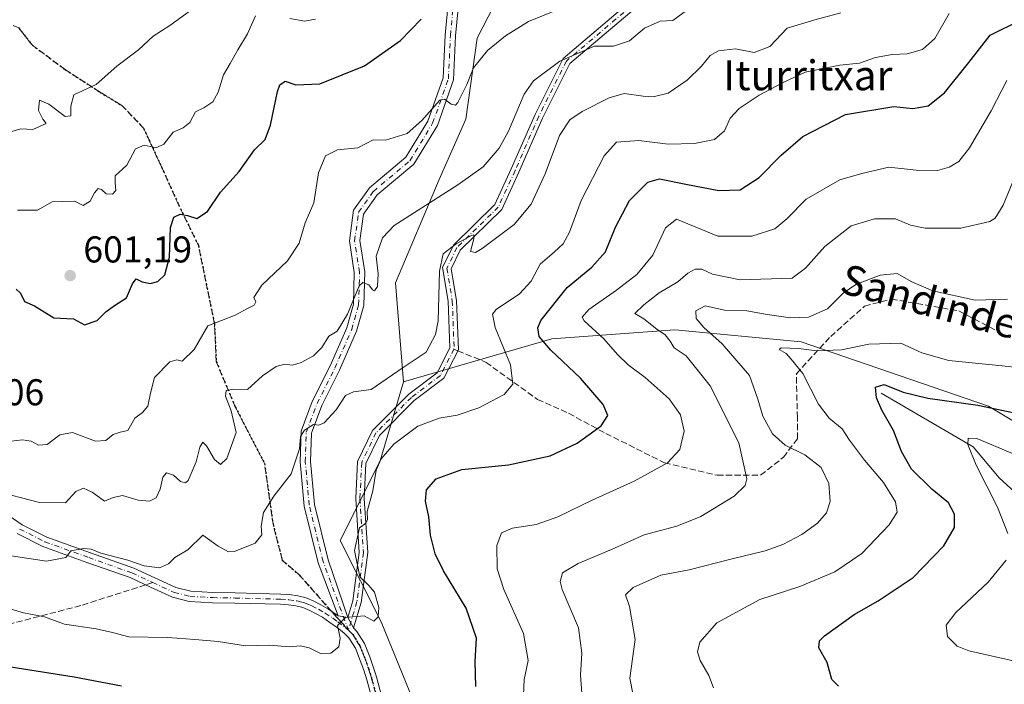
# Model space of a CAD drawing. Units: metres. Extents: x 576465 to 579903, y 4754305 to 4756658.
# Drawn here: x 577403 to 577667, y 4754436 to 4754615 of the extents above; entities that cross this region are included whole.
import ezdxf
from ezdxf.enums import TextEntityAlignment as Align

# ---------------------------------------------------------------- set-up
doc = ezdxf.new("R2010")
doc.units = ezdxf.units.M
doc.header["$MEASUREMENT"] = 0
for name, pattern in [('DGN Style 3', [2.307223458686699, 1.648016756204785, -0.6592067024819142]), ('DGN Style 4', [2.6384748266838614, 1.318413404963828, -0.6592067024819142, 0.001648016756204785, -0.6592067024819142]), ('DGN Style 5', [1.1536117293433497, 0.4944050268614355, -0.6592067024819142])]:
    doc.linetypes.add(name, pattern=pattern)
for name, color, linetype, lineweight in [('Arbolado forestal CxS', 92, 'Continuous', 0), ('Camino Cxs', 7, 'Continuous', 0), ('Camino eje', 30, 'DGN Style 4', 13), ('Corriente natural lineal', 142, 'Continuous', 13), ('Curva de nivel maestra', 30, 'Continuous', 30), ('Curva de nivel normal', 30, 'Continuous', 0), ('Provincia CxS', 1, 'Continuous', 0), ('Punto de cota en terreno', 7, 'Continuous', 0), ('Ruta', 7, 'DGN Style 5', 30), ('Rótulo de punto de cota en terreno', 7, 'Continuous', 0), ('Senda', 7, 'DGN Style 3', 0), ('Senda no paivmentada conexión', 7, 'DGN Style 3', 0), ('Texto cartográfico', 7, 'Continuous', 0)]:
    doc.layers.add(name, color=color, linetype=linetype, lineweight=lineweight)
doc.styles.add('Style-Arial', font='txt')

# ---------------------------------------------------------------- blocks, each defined once
blk = doc.blocks.new('5PATER')
at = {"layer": 'Provincia CxS', "linetype": 'Continuous', "lineweight": 0}
h = blk.add_hatch(color=51, dxfattribs=at)
edge = h.paths.add_edge_path()
edge.add_ellipse((0, 0), major_axis=(-0.1095731443231308, -0.1110710700762829), ratio=0.9994222409660322, start_angle=0, end_angle=360)

msp = doc.modelspace()

# ---------------------------------------------------------------- linework, layer by layer
at = {"layer": 'Arbolado forestal CxS', "color": 92, "linetype": 'Continuous', "lineweight": 0}
for points in [[(577670.1536999998, 4754730.2667, 619.7774000000063), (577639.6794999996, 4754710.145500001, 616.1714999999967), (577600.7921000002, 4754676.443700001, 609.8053999999975), (577578.3740999997, 4754665.2401, 607.6523000000016), (577540.3689000001, 4754638.7083, 603.1137000000017), (577525.4765, 4754609.614900001, 597.011400000003), (577522.4151, 4754587.922300001, 594.1570000000065), (577515.3419000005, 4754571.801700001, 591.7939999999944), (577503.5824999996, 4754544.088300001, 588.8760000000038), (577505.7821000004, 4754517.502499999, 584.4514000000054), (577499.5207000002, 4754496.331900001, 579.9627000000038), (577488.8114999998, 4754475.0045, 581.3781000000017), (577499.7518999996, 4754453.171499999, 579.6272999999928), (577510.1904999996, 4754427.512700001, 578.6061000000045), (577511.7329000002, 4754395.1151, 578.2146000000066), (577491.7279000003, 4754391.3095, 580.5182999999961), (577457.9539000001, 4754382.792300001, 578.4232000000047), (577384.8492999999, 4754372.149700001, 565.4765000000043)], [(577701.5160999997, 4754487.600299999, 544.901199999993), (577662.5258999999, 4754510.980699999, 550.2232999999978), (577612.2965000002, 4754528.250499999, 556.8343000000023), (577578.4627, 4754531.4981, 563.5071000000025), (577545.4619000005, 4754529.062700001, 574.436799999996), (577505.7821000004, 4754517.502499999, 584.4514000000054), (577503.5824999996, 4754544.088300001, 588.8760000000038), (577515.3419000005, 4754571.801700001, 591.7939999999944), (577522.4151, 4754587.922300001, 594.1570000000065), (577525.4765, 4754609.614900001, 597.011400000003), (577540.3689000001, 4754638.7083, 603.1137000000017), (577578.3740999997, 4754665.2401, 607.6523000000016), (577600.7921000002, 4754676.443700001, 609.8053999999975), (577639.6794999996, 4754710.145500001, 616.1714999999967), (577670.1536999998, 4754730.2667, 619.7774000000063)], [(577670.1536999998, 4754730.2667, 619.7774000000063), (577639.6794999996, 4754710.145500001, 616.1714999999967), (577600.7921000002, 4754676.443700001, 609.8053999999975), (577578.3740999997, 4754665.2401, 607.6523000000016), (577540.3689000001, 4754638.7083, 603.1137000000017), (577525.4765, 4754609.614900001, 597.011400000003), (577522.4151, 4754587.922300001, 594.1570000000065), (577515.3419000005, 4754571.801700001, 591.7939999999944), (577503.5824999996, 4754544.088300001, 588.8760000000038), (577505.7821000004, 4754517.502499999, 584.4514000000054)], [(577815.1914999997, 4754438.926899999, 531.3928000000016), (577784.6898999996, 4754448.624299999, 530.4266000000061), (577755.5343000004, 4754463.533700001, 534.6532000000007), (577701.5160999997, 4754487.600299999, 544.901199999993), (577662.5258999999, 4754510.980699999, 550.2232999999978), (577612.2965000002, 4754528.250499999, 556.8343000000023), (577578.4627, 4754531.4981, 563.5071000000025), (577545.4619000005, 4754529.062700001, 574.436799999996), (577505.7821000004, 4754517.502499999, 584.4514000000054)], [(577505.7821000004, 4754517.502499999, 584.4514000000054), (577499.5207000002, 4754496.331900001, 579.9627000000038), (577488.8114999998, 4754475.0045, 581.3781000000017), (577499.7518999996, 4754453.171499999, 579.6272999999928), (577510.1904999996, 4754427.512700001, 578.6061000000045), (577511.7329000002, 4754395.1151, 578.2146000000066), (577491.7279000003, 4754391.3095, 580.5182999999961), (577457.9539000001, 4754382.792300001, 578.4232000000047)]]:
    msp.add_polyline3d(points, dxfattribs=at)
msp.add_polyline3d([(577815.1914999997, 4754438.926899999, 531.3928000000016), (577825.8947000002, 4754405.6591, 530.2698999999993), (577829.4753000002, 4754375.9485, 538.7522000000026), (577808.9276000002, 4754320.3836, 549.3956000000035), (577503.9852, 4754316.914999999, 578.569399999993), (577482.0409000004, 4754328.453500001, 582.006899999993), (577465.7962999997, 4754350.861500001, 578.0332999999955), (577457.9539000001, 4754382.792300001, 578.4232000000047), (577491.7279000003, 4754391.3095, 580.5182999999961), (577511.7329000002, 4754395.1151, 578.2146000000066), (577510.1904999996, 4754427.512700001, 578.6061000000045), (577499.7518999996, 4754453.171499999, 579.6272999999928), (577488.8114999998, 4754475.0045, 581.3781000000017), (577499.5207000002, 4754496.331900001, 579.9627000000038), (577505.7821000004, 4754517.502499999, 584.4514000000054), (577545.4619000005, 4754529.062700001, 574.436799999996), (577578.4627, 4754531.4981, 563.5071000000025), (577612.2965000002, 4754528.250499999, 556.8343000000023), (577662.5258999999, 4754510.980699999, 550.2232999999978), (577701.5160999997, 4754487.600299999, 544.901199999993), (577755.5343000004, 4754463.533700001, 534.6532000000007), (577784.6898999996, 4754448.624299999, 530.4266000000061)], close=True, dxfattribs=at)
at = {"layer": 'Camino Cxs', "color": 7, "linetype": 'Continuous', "lineweight": 0, "extrusion": (0.3908146629911344, -0.06659396731553803, 0.9180572654841872), "elevation": -90390.7798587812, "flags": 128}
msp.add_lwpolyline([(4783903.196035912, 210789.4212141547), (4783903.196035912, 210792.3431625248)], dxfattribs=at)
msp.add_lwpolyline([(4783903.196035912, 210789.4212141547), (4783903.196035912, 210792.3431625248)], dxfattribs=at)
at = {"layer": 'Camino Cxs', "color": 7, "linetype": 'Continuous', "lineweight": 0, "extrusion": (0.2019768104647292, -0.3849437197297034, 0.9005685430188834), "elevation": -1713032.482863524, "flags": 128}
msp.add_lwpolyline([(2720388.318383209, 3550114.687578013), (2720388.31838321, 3550118.247619434)], dxfattribs=at)
msp.add_lwpolyline([(2720388.318383209, 3550114.687578013), (2720388.31838321, 3550118.247619434)], dxfattribs=at)
at = {"layer": 'Camino Cxs', "color": 7, "linetype": 'Continuous', "lineweight": 0}
for points in [[(577521.0164999999, 4754624.1439, 615.7897999999988), (577519.7094999999, 4754610.2883, 611.6763999999966), (577519.1722999997, 4754598.471899999, 609.6870999999956), (577514.8213000001, 4754586.2347, 606.8078999999998), (577508.5417, 4754575.8599, 605.0353000000032), (577498.7105, 4754567.6229, 604.6091000000015), (577495.0459000003, 4754562.4923, 605.3386000000028), (577494.0629000004, 4754555.3651, 603.1021000000037), (577495.3740999997, 4754546.973300001, 602.6037000000069), (577495.1003000002, 4754537.941299999, 600.9275999999954), (577493.1760999998, 4754531.0691, 598.3246999999974), (577488.6249000002, 4754520.627900001, 596.7739000000003), (577483.8775000004, 4754511.133300001, 597.5500999999931), (577481.0746999999, 4754503.744100001, 596.9744000000064), (577480.8207, 4754496.125700001, 594.539300000004), (577481.8617000004, 4754484.6755, 590.9113999999972), (577485.5220999997, 4754469.7729, 588.031799999997), (577490.8444999997, 4754454.3795, 583.0899000000063), (577488.2001, 4754454.8301, 584.2483000000066), (577482.8403000003, 4754468.952500001, 586.7877000000008), (577479.0922999998, 4754484.212300001, 590.7998999999982), (577478.0164999999, 4754496.045299999, 593.9640999999974), (577478.2917, 4754504.302300001, 596.6126999999979), (577481.3097000001, 4754512.2589, 598.016499999998), (577486.0875000004, 4754521.814300001, 597.9128999999957), (577490.5318999998, 4754532.010500001, 600.1760000000068), (577492.3119000001, 4754538.367500001, 601.923299999995), (577492.5674999999, 4754546.7981, 603.0384000000049), (577491.2329000002, 4754555.3397, 604.3879000000015), (577492.3664999995, 4754563.558300001, 606.5853999999963), (577496.6391000003, 4754569.540300001, 605.8353999999963), (577506.3870999999, 4754577.7075, 605.906099999993), (577512.2785, 4754587.4409, 607.0962000000001), (577516.3941000003, 4754599.0163, 609.9352999999974), (577516.9155000001, 4754610.4835, 612.3222999999998), (577518.2540999996, 4754624.6735, 617.2973000000056)], [(577488.2001, 4754454.8301, 584.2483000000066), (577482.8403000003, 4754468.952500001, 586.7877000000008), (577479.0922999998, 4754484.212300001, 590.7998999999982), (577478.0164999999, 4754496.045299999, 593.9640999999974), (577478.2917, 4754504.302300001, 596.6126999999979), (577481.3097000001, 4754512.2589, 598.016499999998), (577486.0875000004, 4754521.814300001, 597.9128999999957), (577490.5318999998, 4754532.010500001, 600.1760000000068), (577492.3119000001, 4754538.367500001, 601.923299999995), (577492.5674999999, 4754546.7981, 603.0384000000049), (577491.2329000002, 4754555.3397, 604.3879000000015), (577492.3664999995, 4754563.558300001, 606.5853999999963), (577496.6391000003, 4754569.540300001, 605.8353999999963), (577506.3870999999, 4754577.7075, 605.906099999993), (577512.2785, 4754587.4409, 607.0962000000001), (577516.3941000003, 4754599.0163, 609.9352999999974), (577516.9155000001, 4754610.4835, 612.3222999999998), (577518.2540999996, 4754624.6735, 617.2973000000056)], [(577521.0164999999, 4754624.1439, 615.7897999999988), (577519.7094999999, 4754610.2883, 611.6763999999966), (577519.1722999997, 4754598.471899999, 609.6870999999956), (577514.8213000001, 4754586.2347, 606.8078999999998), (577508.5417, 4754575.8599, 605.0353000000032), (577498.7105, 4754567.6229, 604.6091000000015), (577495.0459000003, 4754562.4923, 605.3386000000028), (577494.0629000004, 4754555.3651, 603.1021000000037), (577495.3740999997, 4754546.973300001, 602.6037000000069), (577495.1003000002, 4754537.941299999, 600.9275999999954), (577493.1760999998, 4754531.0691, 598.3246999999974), (577488.6249000002, 4754520.627900001, 596.7739000000003), (577483.8775000004, 4754511.133300001, 597.5500999999931), (577481.0746999999, 4754503.744100001, 596.9744000000064), (577480.8207, 4754496.125700001, 594.539300000004), (577481.8617000004, 4754484.6755, 590.9113999999972), (577485.5220999997, 4754469.7729, 588.031799999997), (577490.8444999997, 4754454.3795, 583.0899000000063)], [(577567.5525000002, 4754617.4487, 603.9924000000028), (577550.3154999996, 4754602.8233, 599.1999999999971), (577543.0226999996, 4754588.237700001, 598.0907000000007), (577536.6801000005, 4754573.702500001, 597.2167000000045), (577532.0909000002, 4754563.714500001, 598.664499999999), (577520.9726999998, 4754552.860900001, 598.1999000000069), (577518.5635000002, 4754547.8015, 595.1052999999956), (577519.9469, 4754539.347100001, 594.0945000000065), (577520.4452999998, 4754526.1195, 593.3668000000034), (577516.5349000003, 4754518.4935, 592.9553000000016), (577508.6135, 4754512.5121, 593.4337999999989), (577499.2785, 4754503.177100001, 595.0529999999999), (577495.6491, 4754495.615700001, 594.6606000000029), (577495.1870999997, 4754486.222100001, 594.5476000000053), (577496.1426999997, 4754471.7293, 593.8506999999954), (577494.3701, 4754458.354699999, 588.5647000000026), (577492.3340999996, 4754451.5405, 581.542300000001), (577490.8444999997, 4754454.3795, 583.0899000000063), (577492.1728999997, 4754458.8255, 586.4640000000073), (577493.8929000003, 4754471.803500001, 593.5408000000025), (577492.9435000002, 4754486.203299999, 593.5380000000005), (577493.4341000002, 4754496.177300001, 594.6545000000042), (577497.4244999997, 4754504.490900001, 596.9045000000042), (577507.1394999997, 4754514.205900001, 594.3801999999996), (577514.7757000001, 4754519.972100001, 593.1147999999957), (577518.1848999998, 4754526.6205, 592.6453000000038), (577517.7137000002, 4754539.123299999, 594.8031999999948), (577516.2396999998, 4754548.1317, 595.9755000000005), (577519.1221000003, 4754554.184699999, 599.0555000000022), (577530.2289000005, 4754565.027100001, 599.8359000000055), (577534.6357000005, 4754574.618100001, 599.0078999999969), (577540.9930999996, 4754589.187100001, 599.2814000000071), (577548.5169000002, 4754604.2349, 600.1153999999951), (577566.2050999999, 4754619.243100001, 605.3415999999997)], [(577490.8444999997, 4754454.3795, 583.0899000000063), (577492.1728999997, 4754458.8255, 586.4640000000073), (577493.8929000003, 4754471.803500001, 593.5408000000025), (577492.9435000002, 4754486.203299999, 593.5380000000005), (577493.4341000002, 4754496.177300001, 594.6545000000042), (577497.4244999997, 4754504.490900001, 596.9045000000042), (577507.1394999997, 4754514.205900001, 594.3801999999996), (577514.7757000001, 4754519.972100001, 593.1147999999957), (577518.1848999998, 4754526.6205, 592.6453000000038), (577517.7137000002, 4754539.123299999, 594.8031999999948), (577516.2396999998, 4754548.1317, 595.9755000000005), (577519.1221000003, 4754554.184699999, 599.0555000000022), (577530.2289000005, 4754565.027100001, 599.8359000000055), (577534.6357000005, 4754574.618100001, 599.0078999999969), (577540.9930999996, 4754589.187100001, 599.2814000000071), (577548.5169000002, 4754604.2349, 600.1153999999951), (577566.2050999999, 4754619.243100001, 605.3415999999997)], [(577567.5525000002, 4754617.4487, 603.9924000000028), (577550.3154999996, 4754602.8233, 599.1999999999971), (577543.0226999996, 4754588.237700001, 598.0907000000007), (577536.6801000005, 4754573.702500001, 597.2167000000045), (577532.0909000002, 4754563.714500001, 598.664499999999), (577520.9726999998, 4754552.860900001, 598.1999000000069), (577518.5635000002, 4754547.8015, 595.1052999999956), (577519.9469, 4754539.347100001, 594.0945000000065), (577520.4452999998, 4754526.1195, 593.3668000000034), (577516.5349000003, 4754518.4935, 592.9553000000016), (577508.6135, 4754512.5121, 593.4337999999989), (577499.2785, 4754503.177100001, 595.0529999999999), (577495.6491, 4754495.615700001, 594.6606000000029), (577495.1870999997, 4754486.222100001, 594.5476000000053), (577496.1426999997, 4754471.7293, 593.8506999999954), (577494.3701, 4754458.354699999, 588.5647000000026), (577492.3340999996, 4754451.5405, 581.542300000001)], [(577397.3901000004, 4754483.390100001, 594.915599999993), (577403.5601000004, 4754479.220100001, 595.6040999999968), (577410.1901000004, 4754475.9101, 596.6796999999933), (577421.8300999999, 4754471.690099999, 596.5872999999992), (577433.4801000003, 4754467.590100001, 594.703800000003), (577439.1101000002, 4754464.940099999, 594.7850999999937), (577444.7401000002, 4754462.340100001, 594.7866999999969), (577448.7100999998, 4754461.380100001, 594.2360999999946), (577454.6601, 4754461.030099999, 592.5834000000032), (577460.6201, 4754460.9301, 592.2321999999986), (577472.9101, 4754460.610099999, 588.468599999993), (577475.1801000005, 4754460.470100001, 589.0718999999954), (577477.4501, 4754460.1601, 589.9100999999937), (577479.6401000004, 4754459.5701, 589.2345000000059), (577481.7401000002, 4754458.690099999, 588.774900000004), (577483.6300999997, 4754457.7501, 587.8295000000071), (577485.4501, 4754456.700099999, 586.2324999999983), (577487.5900999998, 4754455.270099999, 584.2198000000062), (577488.2001, 4754454.8301, 584.2483000000066), (577490.8444999997, 4754454.3795, 583.0899000000063), (577492.3340999996, 4754451.5405, 581.542300000001), (577493.2600999996, 4754450.620100001, 582.5771999999997), (577495.2801000001, 4754447.340100001, 583.8350999999967), (577496.7100999998, 4754443.780099999, 585.1435999999958), (577497.6601, 4754441.100099999, 585.7970999999961), (577498.5000999998, 4754438.4001, 587.4948000000004), (577499.8901000004, 4754433.380100001, 584.7697000000044)], [(577397.3901000004, 4754483.390100001, 594.915599999993), (577403.5601000004, 4754479.220100001, 595.6040999999968), (577410.1901000004, 4754475.9101, 596.6796999999933), (577421.8300999999, 4754471.690099999, 596.5872999999992), (577433.4801000003, 4754467.590100001, 594.703800000003), (577439.1101000002, 4754464.940099999, 594.7850999999937), (577444.7401000002, 4754462.340100001, 594.7866999999969), (577448.7100999998, 4754461.380100001, 594.2360999999946), (577454.6601, 4754461.030099999, 592.5834000000032), (577460.6201, 4754460.9301, 592.2321999999986), (577472.9101, 4754460.610099999, 588.468599999993), (577475.1801000005, 4754460.470100001, 589.0718999999954), (577477.4501, 4754460.1601, 589.9100999999937), (577479.6401000004, 4754459.5701, 589.2345000000059), (577481.7401000002, 4754458.690099999, 588.774900000004), (577483.6300999997, 4754457.7501, 587.8295000000071), (577485.4501, 4754456.700099999, 586.2324999999983), (577487.5900999998, 4754455.270099999, 584.2198000000062), (577488.2001, 4754454.8301, 584.2483000000066)], [(577497.2401000002, 4754432.7401, 587.2430000000022), (577495.8901000004, 4754437.630100001, 591.9618000000046), (577495.0701000001, 4754440.2401, 590.744000000006), (577494.1601, 4754442.8101, 589.5097999999998), (577492.8400999998, 4754446.110099999, 586.564400000003), (577491.1001000004, 4754448.920100001, 585.437300000005), (577489.7600999996, 4754450.2601, 585.9040999999997), (577488.0401, 4754451.5801, 586.4829999999929), (577486.0301000001, 4754453.040100001, 588.1131000000023), (577484.0100999996, 4754454.390100001, 590.346000000005), (577482.3400999998, 4754455.350099999, 591.8484999999928), (577480.6101000002, 4754456.210100001, 592.126900000003), (577478.7500999998, 4754456.9801, 592.8549000000058), (577476.9101, 4754457.4801, 593.3849999999948), (577474.9101, 4754457.7501, 592.6153000000049), (577472.7801000001, 4754457.880100001, 591.9955000000045), (577460.5601000004, 4754458.200099999, 593.0834000000032), (577454.5601000004, 4754458.300100001, 593.4315999999963), (577448.3101000004, 4754458.670100001, 595.0400999999983), (577443.8400999998, 4754459.7501, 595.4541000000027), (577437.9501, 4754462.470100001, 593.9870999999986), (577432.4501, 4754465.0601, 594.3322000000044), (577420.9101, 4754469.120100001, 596.860400000005), (577409.1101000002, 4754473.4001, 596.6361999999936), (577402.2028999999, 4754476.8485, 593.5488000000041)], [(577497.2401000002, 4754432.7401, 587.2430000000022), (577495.8901000004, 4754437.630100001, 591.9618000000046), (577495.0701000001, 4754440.2401, 590.744000000006), (577494.1601, 4754442.8101, 589.5097999999998), (577492.8400999998, 4754446.110099999, 586.564400000003), (577491.1001000004, 4754448.920100001, 585.437300000005), (577489.7600999996, 4754450.2601, 585.9040999999997), (577488.0401, 4754451.5801, 586.4829999999929), (577486.0301000001, 4754453.040100001, 588.1131000000023), (577484.0100999996, 4754454.390100001, 590.346000000005), (577482.3400999998, 4754455.350099999, 591.8484999999928), (577480.6101000002, 4754456.210100001, 592.126900000003), (577478.7500999998, 4754456.9801, 592.8549000000058), (577476.9101, 4754457.4801, 593.3849999999948), (577474.9101, 4754457.7501, 592.6153000000049), (577472.7801000001, 4754457.880100001, 591.9955000000045), (577460.5601000004, 4754458.200099999, 593.0834000000032), (577454.5601000004, 4754458.300100001, 593.4315999999963), (577448.3101000004, 4754458.670100001, 595.0400999999983), (577443.8400999998, 4754459.7501, 595.4541000000027), (577437.9501, 4754462.470100001, 593.9870999999986), (577432.4501, 4754465.0601, 594.3322000000044), (577420.9101, 4754469.120100001, 596.860400000005), (577409.1101000002, 4754473.4001, 596.6361999999936), (577402.2028999999, 4754476.8485, 593.5488000000041)], [(577492.3340999996, 4754451.5405, 581.542300000001), (577493.2600999996, 4754450.620100001, 582.5771999999997), (577495.2801000001, 4754447.340100001, 583.8350999999967), (577496.7100999998, 4754443.780099999, 585.1435999999958), (577497.6601, 4754441.100099999, 585.7970999999961), (577498.5000999998, 4754438.4001, 587.4948000000004), (577499.8901000004, 4754433.380100001, 584.7697000000044), (577500.9401000004, 4754428.290100001, 581.561400000006), (577501.2001, 4754425.380100001, 580.7949999999983), (577501.4501, 4754422.460100001, 580.358600000007), (577502.0201000003, 4754418.360099999, 579.1774000000005), (577502.6001000004, 4754414.270099999, 578.7146000000066), (577503.1401000004, 4754410.590100001, 578.915399999998), (577503.6901000004, 4754406.9101, 579.4526999999945)]]:
    msp.add_polyline3d(points, dxfattribs=at)
at = {"layer": 'Camino eje', "color": 30, "linetype": 'DGN Style 4', "lineweight": 13}
for points in [[(577700.7583, 4754678.6709, 608.2839999999997), (577661.0707, 4754666.235500001, 609.3763999999937), (577648.6353000002, 4754660.679300001, 606.4407000000066), (577639.6392999999, 4754653.2709, 605.0945999999967), (577626.6747000003, 4754641.6293, 601.577099999995), (577615.2977, 4754634.220899999, 601.4933000000019), (577608.1539000003, 4754631.0459, 602.5984000000026), (577599.4227, 4754633.162500001, 604.8148999999976), (577589.3685, 4754632.8979, 607.3485999999976), (577584.0767000001, 4754629.722899999, 607.2642999999953), (577566.8787000002, 4754618.345899999, 604.6646999999939), (577549.4162999997, 4754603.529100001, 599.7140000000073), (577542.0078999996, 4754588.7125, 598.5663000000059), (577535.6579, 4754574.160300001, 598.093599999993), (577531.1599000003, 4754564.3707, 599.2183999999979), (577520.0475000005, 4754553.522700001, 598.607799999998), (577517.4017000003, 4754547.966499999, 595.1814000000013), (577518.8302999996, 4754539.235300001, 594.4513000000006), (577519.3151000004, 4754526.370100001, 592.9881000000023), (577519.2635000005, 4754526.2929, 592.9590000000027)], [(577490.9767000005, 4754450.909499999, 583.7198999999965), (577484.1810999997, 4754469.362700001, 587.3358000000007), (577480.4769000001, 4754484.4439, 590.8540999999968), (577479.4187000003, 4754496.0855, 594.251099999994), (577479.6831, 4754504.0231, 596.7736000000004), (577482.5937000001, 4754511.6961, 597.9965999999986), (577487.3561000006, 4754521.221100001, 596.994200000001), (577491.8541000001, 4754531.539899999, 599.0831999999937), (577493.7061000001, 4754538.1545, 601.438599999994), (577493.9707000004, 4754546.885700001, 602.8178999999947), (577492.6479000002, 4754555.352299999, 603.2415000000037), (577493.7061000001, 4754563.0253, 605.9446999999927), (577497.6749, 4754568.581499999, 605.0437999999995), (577507.4644999999, 4754576.783700001, 605.337400000004), (577513.5499, 4754586.837900001, 606.9006999999983), (577517.7833000004, 4754598.744100001, 609.587400000004), (577518.3125, 4754610.3859, 611.9373999999953), (577519.6353000002, 4754624.408700001, 616.5209000000032), (577522.8103, 4754635.2567, 620.9738999999972), (577532.3353000004, 4754648.2213, 617.5705000000017), (577538.1821, 4754653.1251, 620.9513000000006)], [(577519.2635000005, 4754526.2929, 592.9590000000027), (577515.6552999998, 4754519.2327, 592.9484999999986), (577507.8765000004, 4754513.358899999, 593.8107000000019), (577498.3515, 4754503.833900001, 596.0446999999986), (577494.5415000003, 4754495.896500001, 594.6322999999975), (577494.0652999999, 4754486.2127, 594.0427000000054), (577495.0179000003, 4754471.7663, 593.6891000000032), (577493.2714999998, 4754458.590100001, 587.3784000000014), (577490.9767000005, 4754450.909499999, 583.7198999999965)], [(577402.8701, 4754478.040100001, 594.2281999999977), (577409.6501000002, 4754474.655099999, 596.6126999999979), (577421.3701, 4754470.405099999, 596.7262000000047), (577432.9650999998, 4754466.325099999, 594.4787999999971), (577438.5301000001, 4754463.7051, 594.4109999999928)], [(577438.5301000001, 4754463.7051, 594.4109999999928), (577444.2901, 4754461.045100001, 595.1260000000038), (577448.5100999996, 4754460.0251, 594.6395000000048), (577454.6101000002, 4754459.665100001, 593.0084999999963), (577460.5900999998, 4754459.565099999, 592.6573000000062), (577472.8450999996, 4754459.245100001, 590.2329000000027), (577475.0450999998, 4754459.110099999, 590.8454000000056), (577477.1801000005, 4754458.8201, 591.6587000000001), (577478.1001000004, 4754458.5701, 591.6138999999966), (577479.1951000001, 4754458.2751, 591.1717999999964), (577480.2451, 4754457.835100001, 590.9057999999932), (577481.1750999996, 4754457.450099999, 590.6128999999928), (577482.9851000002, 4754456.550100001, 589.8190999999933), (577484.7301000003, 4754455.545100001, 588.2164000000049), (577486.8101000004, 4754454.155099999, 586.032600000006), (577488.1201, 4754453.2051, 584.9612999999954), (577490.9767000005, 4754450.909499999, 583.7198999999965)], [(577490.9767000005, 4754450.909499999, 583.7198999999965), (577491.3300999999, 4754450.6151, 583.5573000000004), (577492.1801000005, 4754449.770099999, 583.1965999999958), (577493.1901000004, 4754448.130100001, 583.9970999999932), (577494.0601000004, 4754446.725099999, 585.008600000001), (577494.7751000002, 4754444.9451, 586.4284000000043), (577495.4351000004, 4754443.295100001, 587.1692000000039), (577496.3651000002, 4754440.670100001, 588.1398000000045), (577496.7851, 4754439.3201, 588.7356), (577497.1951000001, 4754438.015100001, 589.2612999999983), (577498.5651000004, 4754433.0601, 585.8748999999953), (577499.0601000004, 4754430.6351, 584.5109999999986), (577499.5850999998, 4754428.090100001, 583.0483999999997), (577499.7150999998, 4754426.6351, 582.6071999999986), (577499.8400999998, 4754425.2601, 582.3487000000023), (577499.9650999998, 4754423.800100001, 582.090400000001), (577500.0950999996, 4754422.3101, 581.7814000000071), (577500.6700999998, 4754418.170100001, 580.005999999994), (577501.2500999998, 4754414.075099999, 578.9101999999984), (577501.5251000002, 4754412.2301, 578.6481000000058), (577501.7950999998, 4754410.390100001, 578.7446000000054), (577502.0701000001, 4754408.550100001, 578.8478999999934), (577502.3400999998, 4754406.710100001, 579.6337000000058), (577502.3167000003, 4754405.9033, 580.3715999999986)]]:
    msp.add_polyline3d(points, dxfattribs=at)
at = {"layer": 'Corriente natural lineal', "color": 142, "linetype": 'Continuous', "lineweight": 13}
msp.add_polyline3d([(577633.8000999996, 4754514.517200001, 550.9165000000066), (577658.4063999997, 4754500.070900001, 545.8987000000052), (577665.3914000001, 4754491.8159, 543.3677000000025), (577675.6399999997, 4754482.390000001, 541.0152999999991)], dxfattribs=at)
at = {"layer": 'Curva de nivel maestra', "color": 30, "linetype": 'Continuous', "lineweight": 30, "flags": 128}
for points, elevation in [([(577401.9100000003, 4754542.340100001), (577403.0599999996, 4754541.2601), (577404.1900000004, 4754539.090100001), (577406.8399999999, 4754537.9101), (577412, 4754534.690099999), (577417.2699999996, 4754534.390100001), (577420.2699999996, 4754532.780099999), (577423.6200000001, 4754533.940099999), (577425.9800000004, 4754536.300100001), (577428.2800000003, 4754537.960100001), (577431.4699999997, 4754540.0801), (577433.0700000003, 4754543.8301), (577434.0899999999, 4754545.090100001), (577435.7400000002, 4754544.340100001), (577437.8899999997, 4754543.920100001), (577439.9400000004, 4754544.450099999), (577441.8200000003, 4754546.220100001), (577443.0199999996, 4754550.9301), (577443.3300000001, 4754558.920100001), (577444.1500000004, 4754561.640100001), (577445.9100000003, 4754562.4301), (577447.8799999999, 4754562.130100001), (577450.3200000003, 4754561.340100001), (577453.2400000002, 4754563.220100001), (577456.6600000003, 4754568.360099999), (577461.6600000003, 4754573.890100001), (577465.79, 4754579.690099999), (577468.6500000004, 4754582.5101), (577470.0999999996, 4754586.300100001), (577471.9400000004, 4754595.3301), (577472.6200000001, 4754597.100099999), (577474.0199999996, 4754598.090100001), (577476.9000000004, 4754597.130100001), (577483.3600000005, 4754597.4301), (577495.2800000003, 4754602.270099999), (577504.9100000003, 4754608.9901), (577510.4500000002, 4754614.780099999)], 600), ([(577525.0999999996, 4754435.840100001), (577524.9299999997, 4754442.5101), (577525.3099999996, 4754448.7601), (577522.5199999996, 4754456.860099999), (577516.5, 4754466.8201), (577514.2100000001, 4754471.420100001), (577512.9900000002, 4754476.390100001), (577512.5599999996, 4754481.3301), (577511.5999999996, 4754485.5601), (577511.8899999997, 4754488.5801), (577514.54, 4754491.540100001), (577521.3499999996, 4754493.9801), (577533.9000000004, 4754495.290100001), (577545.0199999996, 4754497.720100001), (577552.2800000003, 4754501.0701), (577558.7599999999, 4754505.690099999), (577560.54, 4754508.470100001), (577559.2199999997, 4754511.4801), (577553.2199999997, 4754518.4901), (577545.2599999999, 4754526.020099999), (577542.0999999996, 4754529.710100001), (577541.7100000001, 4754531.9901), (577542.54, 4754533.950099999), (577549.5800000001, 4754542.8201), (577556.2199999997, 4754548.280099999), (577559.8399999999, 4754552.340100001), (577562.5700000003, 4754559.0001), (577566.3099999996, 4754566.1501), (577571.2199999997, 4754571.040100001), (577574.4000000004, 4754571.940099999), (577581.4000000004, 4754570.5101), (577590.2999999998, 4754568.850099999), (577595.9500000002, 4754569.0101), (577601.0300000003, 4754572.300100001), (577606.9900000002, 4754578.2601), (577612.7400000002, 4754583.3201), (577624.2100000001, 4754589.2301), (577637.1399999997, 4754591.350099999), (577642.2800000003, 4754590.800100001), (577646.3799999999, 4754591.4801), (577650.7199999997, 4754595.0101), (577657.2800000003, 4754603.170100001), (577662.9500000002, 4754610.4901), (577671.2800000003, 4754614.600099999)], 575.0000000000001), ([(577622.3700000001, 4754435.970100001), (577620.5599999996, 4754437.7601), (577619.25, 4754442.2601), (577617.0999999996, 4754446.1801), (577617.2699999996, 4754448.110099999), (577618.5800000001, 4754449.450099999), (577626.5199999996, 4754455.190099999), (577633, 4754458.8201), (577642.3399999999, 4754465.100099999), (577650.54, 4754473.5101), (577653.4000000004, 4754478.460100001), (577653.4600000001, 4754482.0601), (577651.8099999996, 4754485.040100001), (577647.3700000001, 4754488.720100001), (577641.9199999999, 4754494.130100001), (577639.2300000004, 4754498.840100001), (577637.0499999998, 4754504.5101), (577633.9400000004, 4754509.9301), (577632.5199999996, 4754513.200099999), (577632.2400000002, 4754516.0801), (577634.5700000003, 4754516.770099999), (577639.6600000003, 4754514.710100001), (577646.2400000002, 4754513.140100001), (577659.6799999997, 4754511.2401), (577675.4600000001, 4754507.960100001)], 550), ([(577395.3200000003, 4754441.9301), (577417.4699999997, 4754438.4801), (577430.1699999999, 4754436.040100001)], 575)]:
    msp.add_lwpolyline(points, dxfattribs=dict(at, elevation=elevation))
at = {"layer": 'Curva de nivel normal', "color": 30, "linetype": 'Continuous', "lineweight": 0, "flags": 128}
for points, elevation in [([(577395.6399999997, 4754488.4), (577408.2000000002, 4754485.15), (577415.1200000001, 4754485.09), (577417.9000000004, 4754488.130000001), (577419.9400000004, 4754489.02), (577422.2699999996, 4754487.9), (577425.6100000005, 4754485.5), (577427.9400000004, 4754486.480000001), (577430.4400000004, 4754487.060000001), (577434.6200000001, 4754485.84), (577437.7100000001, 4754485.550000001), (577439.4600000001, 4754486.4), (577440.5700000003, 4754488.779999999), (577441.2199999997, 4754491.980000001), (577442.1900000004, 4754493.09), (577444.1200000001, 4754492.49), (577446, 4754490.800000001), (577447.3200000003, 4754490.480000001), (577448.0499999998, 4754491.109999999), (577450.2100000001, 4754496.08), (577451.1399999997, 4754500.02), (577451.9199999999, 4754501.32), (577452.9800000004, 4754500.390000001), (577455.1200000001, 4754496.680000001), (577456.6699999999, 4754495.4), (577458.4199999999, 4754496.980000001), (577460.8899999997, 4754503.91), (577459.5199999996, 4754509.74), (577458.04, 4754513.720000001), (577458.25, 4754515.189999999), (577460.2800000003, 4754515.51), (577463.9500000002, 4754515.439999999), (577467.9500000002, 4754519.100000001), (577471.6100000005, 4754521.619999999), (577473.9199999999, 4754522.25), (577475.9600000001, 4754521.99), (577478.3399999999, 4754522.720000001), (577481.6299999999, 4754524.480000001), (577483.9000000004, 4754526.720000001), (577485.75, 4754529.800000001), (577488, 4754531.140000001), (577490.7000000002, 4754535.66), (577493.8700000001, 4754543.289999999), (577494.8799999999, 4754544.140000001), (577496.4600000001, 4754543.51), (577497.4299999997, 4754542.199999999), (577498.0099999999, 4754541.92), (577498.7400000002, 4754543.050000001), (577498.9699999997, 4754546.51), (577498.4199999999, 4754551.180000001), (577500.0899999999, 4754556.15), (577503.2699999996, 4754559.460000001), (577520.3200000003, 4754570.32), (577527.1100000005, 4754575.130000001), (577531.3499999996, 4754580.180000001), (577533.9100000003, 4754584.710000001), (577538.0599999996, 4754594.619999999), (577540.5599999996, 4754598.199999999), (577547.6200000001, 4754603.51), (577556.9500000002, 4754607.539999999), (577562.0499999998, 4754607.480000001), (577566.3499999996, 4754608.92), (577570.3799999999, 4754612.369999999), (577574.5599999996, 4754614.230000001), (577577.9500000002, 4754614.390000001), (577586.6200000001, 4754620.82)], 590), ([(577399.0899999999, 4754501.41), (577403.6100000005, 4754501.970000001), (577405.9400000004, 4754501.65), (577407.9400000004, 4754500.529999999), (577410.2699999996, 4754500.720000001), (577413.6100000005, 4754503.32), (577417, 4754503.9), (577423.2000000002, 4754501.640000001), (577426, 4754501.810000001), (577427.9000000004, 4754503.41), (577429.7699999996, 4754504.029999999), (577431.8600000005, 4754504.470000001), (577433.7800000003, 4754507.800000001), (577435.79, 4754509.33), (577437.1799999997, 4754510.960000001), (577437.9299999997, 4754514.51), (577438.9699999997, 4754518.720000001), (577443.1200000001, 4754522.84), (577444.9900000002, 4754523.41), (577446.4500000002, 4754523.08), (577449.6100000005, 4754526.230000001), (577453.2800000003, 4754532.49), (577460.6200000001, 4754535.390000001), (577463.9500000002, 4754537.220000001), (577465.6900000004, 4754538.100000001), (577466.1299999999, 4754538.939999999), (577465.6200000001, 4754540.119999999), (577467.75, 4754543.42), (577474.6799999997, 4754549.930000001), (577477.8099999996, 4754554.730000001), (577479.4000000004, 4754560.140000001), (577481.6799999997, 4754565.51), (577482.9500000002, 4754573.51), (577484.8099999996, 4754578.100000001), (577488.0800000001, 4754579.680000001), (577493.54, 4754580.230000001), (577497.6200000001, 4754582.42), (577500.8799999999, 4754582.34), (577506.7000000002, 4754584.08), (577510.7000000002, 4754587.539999999), (577515.4600000001, 4754593.07), (577516.7300000004, 4754593.279999999), (577518.5, 4754591.970000001), (577519.6399999997, 4754591.67), (577520.2800000003, 4754592.380000001), (577522.7000000002, 4754597.230000001), (577524.4699999997, 4754601.680000001), (577528.2300000004, 4754606.359999999), (577533.0599999996, 4754610.310000001), (577539.2300000004, 4754614.140000001), (577555.6200000001, 4754620.779999999)], 595), ([(577623, 4754616.449999999), (577615.9500000002, 4754614.539999999), (577608.5999999996, 4754612.289999999), (577603.9000000004, 4754607.380000001), (577599.7400000002, 4754605.82), (577594.7599999999, 4754606.789999999), (577590.2100000001, 4754606.24), (577587.9000000004, 4754604.980000001), (577585.6200000001, 4754602.180000001), (577581.7300000004, 4754598.42), (577576.6399999997, 4754594.939999999), (577572.6900000004, 4754593.930000001), (577569.9500000002, 4754594.119999999), (577564.9000000004, 4754594.83), (577560.8899999997, 4754593.689999999), (577553.6200000001, 4754590), (577550.3600000005, 4754587.74), (577547.5599999996, 4754583.52), (577543.6900000004, 4754573.26), (577539.9199999999, 4754565.180000001), (577535.3700000001, 4754559.720000001), (577526.7999999998, 4754553.220000001), (577525, 4754552.189999999), (577523.7400000002, 4754552.460000001), (577524.6399999997, 4754555.84), (577524.6100000005, 4754556.890000001), (577523.9699999997, 4754556.76), (577519.8200000003, 4754554.52), (577516.4199999999, 4754551.83), (577515.4199999999, 4754547.180000001), (577515.0499999998, 4754533.91), (577514.3399999999, 4754530.210000001), (577511.8300000001, 4754525.470000001), (577505.6699999999, 4754521.380000001), (577497.04, 4754515.449999999), (577492.3399999999, 4754514.880000001), (577490.1799999997, 4754513.859999999), (577487.6799999997, 4754510), (577484.4800000004, 4754506.539999999), (577483.0899999999, 4754505.880000001), (577481.6299999999, 4754506.039999999), (577479.1900000004, 4754504.600000001), (577478.1299999999, 4754502.859999999), (577477.8399999999, 4754499.600000001), (577475.6799999997, 4754492.84), (577471.0099999999, 4754486.84), (577468.1900000004, 4754482.51), (577467.6299999999, 4754478.84), (577467.7999999998, 4754476.51), (577465.9900000002, 4754474.300000001), (577460.4800000004, 4754472.029999999), (577458.8300000001, 4754471.980000001), (577456.0700000003, 4754473.430000001), (577451.9699999997, 4754476.4), (577447.9400000004, 4754472.480000001), (577444.4299999997, 4754470.439999999), (577442.7199999997, 4754468.689999999), (577440.3600000005, 4754467.699999999), (577436.2599999999, 4754468.220000001), (577431.8300000001, 4754469.67), (577424.6399999997, 4754471.550000001), (577422.0599999996, 4754472.630000001), (577419.9600000001, 4754472.880000001), (577416.5999999996, 4754472.24), (577415.2800000003, 4754470.470000001), (577410.0700000003, 4754469.470000001), (577397.6399999997, 4754471.350000001)], 585), ([(577398.4800000004, 4754457.220000001), (577403.9400000004, 4754455.600000001), (577409.5599999996, 4754454.560000001), (577414.8899999997, 4754452.529999999), (577423.4199999999, 4754451.32), (577427.7800000003, 4754450.350000001), (577432.1200000001, 4754449.140000001), (577442.6200000001, 4754448.980000001), (577449.7800000003, 4754448.470000001), (577456.0599999996, 4754447.949999999), (577463.3799999999, 4754446.730000001), (577469.8499999996, 4754446.91), (577475.1399999997, 4754446.49), (577478.1699999999, 4754446.730000001), (577480.4199999999, 4754446.25), (577483.6799999997, 4754444.630000001), (577486.2699999996, 4754444.789999999), (577488.3799999999, 4754446.51), (577488.7599999999, 4754448.84), (577488.0800000001, 4754452.180000001), (577490.2000000002, 4754454.33), (577495.2000000002, 4754454.800000001), (577497.7999999998, 4754453.33), (577498.9400000004, 4754454.51), (577499.1200000001, 4754457.060000001), (577497.9600000001, 4754461.119999999), (577496.3499999996, 4754463.039999999), (577494.04, 4754465.279999999), (577492.5800000001, 4754472.26), (577493.9400000004, 4754478.350000001), (577495.6799999997, 4754479.619999999), (577496.1100000005, 4754480.57), (577495.9699999997, 4754482.77), (577497.5700000003, 4754488.279999999), (577498.3799999999, 4754493.810000001), (577499.7199999997, 4754496.84), (577503.1699999999, 4754500.800000001), (577509.6200000001, 4754505.600000001), (577515.2999999998, 4754507.800000001), (577520.1299999999, 4754508.600000001), (577525.9800000004, 4754510.52), (577532.7599999999, 4754514.140000001), (577535.0899999999, 4754516.850000001), (577534.4000000004, 4754522.07), (577530.2999999998, 4754532.100000001), (577529.6299999999, 4754535.689999999), (577530.5700000003, 4754536.91), (577536.7999999998, 4754541.119999999), (577539.9500000002, 4754544.539999999), (577542.4000000004, 4754549.08), (577546.2199999997, 4754552.34), (577548.5700000003, 4754554.52), (577550.2100000001, 4754557.640000001), (577553.3899999997, 4754566.16), (577559.5199999996, 4754578.09), (577562.8600000005, 4754581.74), (577568.8300000001, 4754582.26), (577576.7100000001, 4754581.27), (577583.75, 4754581.4), (577589.1399999997, 4754582.51), (577591.75, 4754584.84), (577593.29, 4754588.180000001), (577595.7199999997, 4754590.84), (577601.0300000003, 4754594.4), (577607.4600000001, 4754597.75), (577613.4199999999, 4754600.58), (577622.6500000004, 4754602.4), (577627.9900000002, 4754602.930000001), (577632.2599999999, 4754604.480000001), (577636.7100000001, 4754605.27), (577640.7400000002, 4754605.439999999), (577644.7999999998, 4754606.630000001), (577648.1399999997, 4754609.58), (577651.9500000002, 4754616.25)], 580), ([(577400.1399999997, 4754584.42), (577403.1500000004, 4754585.310000001), (577406.3799999999, 4754585.16), (577409.9800000004, 4754586.75), (577409.04, 4754587.949999999), (577407.9199999999, 4754590.25), (577408.2000000002, 4754592.99), (577410.7100000001, 4754591.930000001), (577415.0899999999, 4754588.66), (577416.5800000001, 4754588.850000001), (577416.6200000001, 4754591.439999999), (577417.4100000003, 4754594.449999999), (577423.3799999999, 4754597.210000001), (577428.9400000004, 4754602.180000001), (577434.7300000004, 4754606.51), (577438.6299999999, 4754610.180000001), (577443.0999999996, 4754613.029999999), (577448.9699999997, 4754617.24)], 610), ([(577466.0899999999, 4754615.640000001), (577463.9800000004, 4754610.850000001), (577461.3700000001, 4754606.51), (577459.2599999999, 4754602.84), (577457.4600000001, 4754599.84), (577456.0599999996, 4754595.180000001), (577454.6600000003, 4754592.539999999), (577452.2300000004, 4754590.970000001), (577450.04, 4754589.880000001), (577448.4900000002, 4754587), (577446.6600000003, 4754585.58), (577443.9900000002, 4754584.470000001), (577441.5199999996, 4754581.199999999), (577439.5, 4754580.25), (577436.2699999996, 4754580.99), (577433.9400000004, 4754579.970000001), (577431.5599999996, 4754575.619999999), (577428.5099999999, 4754572.710000001), (577428.4400000004, 4754570.91), (577428.6299999999, 4754568.810000001), (577427.75, 4754567.810000001), (577426.0800000001, 4754567.880000001), (577424.8200000003, 4754569.08), (577423.9000000004, 4754569.350000001), (577422.9100000003, 4754568.230000001), (577421.7699999996, 4754565.960000001), (577419.9299999997, 4754564.82), (577417.5700000003, 4754565.930000001), (577414.2599999999, 4754565.9), (577411.6100000005, 4754565.74), (577407.6100000005, 4754563.5), (577402.2699999996, 4754563.539999999)], 605), ([(577482.2000000002, 4754614.76), (577479.2999999998, 4754614.199999999), (577475.2999999998, 4754614.890000001)], 605), ([(577537.79, 4754431.350000001), (577538.0899999999, 4754437.730000001), (577539.1200000001, 4754442.82), (577537.8899999997, 4754450.09), (577532.6100000005, 4754461.84), (577530.8200000003, 4754467.42), (577530.7199999997, 4754473.66), (577532.0199999996, 4754477.08), (577534.9500000002, 4754478.279999999), (577541.3300000001, 4754479.230000001), (577547.1500000004, 4754481.350000001), (577556.3300000001, 4754485.789999999), (577567.5800000001, 4754490.9), (577576.4600000001, 4754495.800000001), (577579.8200000003, 4754499.34), (577580.9500000002, 4754504.27), (577580.0099999999, 4754508.66), (577576.9100000003, 4754512.939999999), (577570.54, 4754518.66), (577565.9400000004, 4754522.109999999), (577563.0599999996, 4754524.84), (577559.4600000001, 4754529.02), (577554.1900000004, 4754533.83), (577553.6299999999, 4754534.890000001), (577555.3899999997, 4754536.949999999), (577562.8600000005, 4754542.08), (577568.2599999999, 4754546.33), (577572.5499999998, 4754551.480000001), (577575.9500000002, 4754558.800000001), (577578.9500000002, 4754561.100000001), (577589.9500000002, 4754556.59), (577599.1299999999, 4754556.539999999), (577605.2699999996, 4754558.529999999), (577608.4600000001, 4754561.189999999), (577613.6399999997, 4754566.529999999), (577622.7000000002, 4754571.65), (577628.6200000001, 4754573.33), (577635.8499999996, 4754575.060000001), (577643.1399999997, 4754574.26), (577648.8899999997, 4754574.180000001), (577652.0099999999, 4754575.039999999), (577654.5700000003, 4754576.58), (577657.4600000001, 4754580.26), (577663.2699999996, 4754590.180000001), (577667.4199999999, 4754598.26)], 570), ([(577553.9900000002, 4754428.09), (577553.1600000003, 4754438.9), (577553.5599999996, 4754444.810000001), (577552.6299999999, 4754451.560000001), (577548.2999999998, 4754461.859999999), (577547.7300000004, 4754464.029999999), (577548.3600000005, 4754466.32), (577552.5499999998, 4754468.84), (577561.5199999996, 4754472.58), (577570.2800000003, 4754476.539999999), (577579, 4754478.850000001), (577585.4600000001, 4754481.41), (577594.4000000004, 4754486.84), (577597.3399999999, 4754489.77), (577597.75, 4754491.5), (577595.5800000001, 4754501.140000001), (577587.9600000001, 4754516.480000001), (577581.4699999997, 4754524.449999999), (577578.2599999999, 4754526.66), (577577.1799999997, 4754528.460000001), (577575.8399999999, 4754530.109999999), (577573.6200000001, 4754531.65), (577570.1799999997, 4754534.439999999), (577567.7699999996, 4754535.850000001), (577570.1699999999, 4754538.180000001), (577574.2800000003, 4754541.34), (577579.2800000003, 4754544.32), (577581.9500000002, 4754546.67), (577583.8799999999, 4754547.720000001), (577585.6600000003, 4754547.75), (577588.5599999996, 4754546.369999999), (577596.0099999999, 4754544.890000001), (577609.9500000002, 4754545.300000001), (577613.4600000001, 4754548), (577618.6600000003, 4754553.76), (577625.7199999997, 4754559.380000001), (577631.9500000002, 4754561.180000001), (577637.6200000001, 4754561.199999999), (577641.6200000001, 4754559.560000001), (577645.5700000003, 4754558.75), (577655.1100000005, 4754558.689999999), (577662.9100000003, 4754560.470000001), (577664.3300000001, 4754561.369999999), (577666.4600000001, 4754564.859999999), (577671, 4754575.99)], 564.9999999999999), ([(577568.0700000003, 4754429.4), (577566.4199999999, 4754438.060000001), (577567.8399999999, 4754448.42), (577566.3300000001, 4754457.26), (577565.2000000002, 4754460.41), (577567.3200000003, 4754462.359999999), (577574.75, 4754465.720000001), (577582.29, 4754467.15), (577593.4400000004, 4754470.02), (577602.6399999997, 4754472.17), (577607.4500000002, 4754473.9), (577612.4600000001, 4754476.560000001), (577616.7199999997, 4754479.600000001), (577619.1299999999, 4754482.430000001), (577620.1200000001, 4754485.449999999), (577619.7400000002, 4754490.300000001), (577617.6600000003, 4754494.550000001), (577613.3399999999, 4754497.980000001), (577608, 4754500.560000001), (577604.5999999996, 4754503.600000001), (577602.0800000001, 4754508.279999999), (577600.7100000001, 4754512.84), (577598.4600000001, 4754519.24), (577591.1900000004, 4754527.75), (577586.2199999997, 4754532.119999999), (577584.1399999997, 4754534.480000001), (577584.0800000001, 4754536.529999999), (577586.5999999996, 4754537.880000001), (577591.75, 4754536.720000001), (577597.7199999997, 4754536.560000001), (577603.2400000002, 4754535.539999999), (577609.4500000002, 4754534.67), (577614.2699999996, 4754534.890000001), (577619.3600000005, 4754537.100000001), (577623.5499999998, 4754541.289999999), (577627.0099999999, 4754543.619999999), (577633.54, 4754546.08), (577638.0099999999, 4754546.529999999), (577641.9500000002, 4754544.300000001), (577647.6200000001, 4754541.91), (577658.9500000002, 4754539.4), (577667.6200000001, 4754539.66)], 560), ([(577588.79, 4754435.5), (577587.5599999996, 4754438.810000001), (577585.2400000002, 4754442.810000001), (577584.54, 4754445.100000001), (577585.1500000004, 4754447.720000001), (577589.6799999997, 4754452.880000001), (577601.2699999996, 4754459.15), (577611.9699999997, 4754462.640000001), (577621.3899999997, 4754466.57), (577628.5899999999, 4754471.529999999), (577635.9100000003, 4754479.180000001), (577638.0599999996, 4754482.550000001), (577637.6299999999, 4754485.350000001), (577634.3899999997, 4754490.550000001), (577629.3200000003, 4754496.51), (577625.3200000003, 4754501.880000001), (577623.3200000003, 4754504.890000001), (577619.8200000003, 4754507.75), (577616.9600000001, 4754511.52), (577612.8099999996, 4754519.710000001), (577609.6799999997, 4754523.58), (577608.3200000003, 4754525.16), (577606.4000000004, 4754526.15), (577606.9500000002, 4754526.630000001), (577611.6200000001, 4754526.42), (577616.5, 4754525.84), (577623.1699999999, 4754526.140000001), (577630.5, 4754527.640000001), (577639.04, 4754527.91), (577644.6399999997, 4754525.33), (577651.9299999997, 4754523.27), (577666.1699999999, 4754521.84), (577676.5499999998, 4754520.630000001)], 555), ([(577668.9500000002, 4754498.33), (577659.4400000004, 4754502.32), (577657.04, 4754502.430000001), (577657.0199999996, 4754500.76), (577659.2599999999, 4754495.16), (577664.9500000002, 4754483.9), (577667.7199999997, 4754476.890000001)], 545), ([(577667.2999999998, 4754469.720000001), (577662.4000000004, 4754463.779999999), (577653.7400000002, 4754455.689999999), (577651.1500000004, 4754452.289999999), (577651.5099999999, 4754449.220000001), (577654.1699999999, 4754446.67), (577657.2199999997, 4754445.439999999), (577671.5899999999, 4754442.15)], 545)]:
    msp.add_lwpolyline(points, dxfattribs=dict(at, elevation=elevation))
at = {"layer": 'Ruta', "color": 7, "linetype": 'DGN Style 5', "lineweight": 30}
msp.add_polyline3d([(577402.6435000002, 4754612.3869, 619.7081000000035), (577406.1891999999, 4754607.828199999, 621.6003000000055), (577415.0532999998, 4754601.2434, 622.4367000000057), (577424.4239999996, 4754595.165100001, 621.8601000000053), (577430.2489999998, 4754591.6195, 619.7216000000044), (577436.0740999999, 4754585.541200001, 619.043399999995), (577440.8859999999, 4754575.157500001, 614.3509999999952), (577445.4446999999, 4754565.027000001, 614.4475999999995), (577450.7631999999, 4754554.136700001, 611.8325000000041), (577455.0686999997, 4754533.116000001, 605.1558999999979), (577455.5751999998, 4754522.9856, 601.2342000000062), (577460.6403999999, 4754510.829, 599.013300000006), (577468.4914999995, 4754495.633300001, 596.2384000000021), (577470.7708999999, 4754479.4246, 591.400999999998), (577473.2435999997, 4754469.723900001, 585.9140999999945), (577477.8267999999, 4754465.7432, 587.1487999999954), (577486.415, 4754456.055400001, 585.3393000000069), (577490.9767000005, 4754450.909499999, 583.7198999999965), (577491.3300999999, 4754450.6151, 583.5573000000004), (577492.1801000005, 4754449.770099999, 583.1965999999958), (577493.1901000004, 4754448.130100001, 583.9970999999932), (577494.0601000004, 4754446.725099999, 585.008600000001), (577494.7751000002, 4754444.9451, 586.4284000000043), (577495.4351000004, 4754443.295100001, 587.1692000000039), (577496.3651000002, 4754440.670100001, 588.1398000000045), (577496.7851, 4754439.3201, 588.7356), (577497.1951000001, 4754438.015100001, 589.2612999999983), (577498.5651000004, 4754433.0601, 585.8748999999953)], dxfattribs=at)
at = {"layer": 'Senda', "color": 7, "linetype": 'DGN Style 3', "lineweight": 0}
for points in [[(577486.415, 4754456.055400001, 585.3393000000069), (577477.8267999999, 4754465.7432, 587.1487999999954), (577473.2435999997, 4754469.723900001, 585.9140999999945), (577470.7708999999, 4754479.4246, 591.400999999998), (577468.4914999995, 4754495.633300001, 596.2384000000021), (577460.6403999999, 4754510.829, 599.013300000006), (577455.5751999998, 4754522.9856, 601.2342000000062), (577455.0686999997, 4754533.116000001, 605.1558999999979), (577450.7631999999, 4754554.136700001, 611.8325000000041), (577445.4446999999, 4754565.027000001, 614.4475999999995), (577440.8859999999, 4754575.157500001, 614.3509999999952), (577436.0740999999, 4754585.541200001, 619.043399999995), (577430.2489999998, 4754591.6195, 619.7216000000044), (577424.4239999996, 4754595.165100001, 621.8601000000053), (577415.0532999998, 4754601.2434, 622.4367000000057), (577406.1891999999, 4754607.828199999, 621.6003000000055), (577402.6435000002, 4754612.3869, 619.7081000000035), (577395.5521999998, 4754615.426000001, 624.3151000000071), (577382.6359000001, 4754620.7445, 627.0822999999946), (577358.9868999999, 4754629.066000001, 627.5409999999974)], [(577520.3123000005, 4754525.860200001, 593.2985999999946), (577527.8573000003, 4754522.747300001, 595.6291999999958), (577541.6984999999, 4754512.822899999, 588.5852000000014), (577549.9984999998, 4754509.082900001, 584.8947000000044), (577559.9584999997, 4754503.6829, 583.422200000001), (577575.7385, 4754495.7929, 582.4245999999986), (577589.8485000003, 4754492.472899999, 580.1923999999999), (577601.4685000004, 4754492.472899999, 578.7547999999952), (577607.5784999998, 4754497.2929, 577.3245000000024), (577611.3085000003, 4754502.2729, 573.3993000000046), (577611.3135000002, 4754507.877900001, 571.4478999999993), (577611.0307, 4754519.662900001, 569.7802999999985), (577620.2385, 4754529.6829, 567.7739000000003), (577629.3399, 4754537.813300001, 567.4107999999978), (577636.4836999997, 4754539.7183, 565.6763999999966), (577654.5812999997, 4754536.543299999, 569.0625), (577670.9325000001, 4754527.970699999, 566.0636999999988)], [(577436.6244000001, 4754463.0944, 594.0608999999968), (577419.2779000001, 4754457.5351, 595.428899999999), (577387.5277000006, 4754449.266899999, 588.818299999999), (577367.3532999996, 4754447.282500001, 584.8475000000036), (577324.3583000004, 4754448.6055, 580.0883000000031), (577306.1683, 4754446.951900001, 574.6187000000064), (577293.3095000006, 4754438.829100001, 567.9305000000022)]]:
    msp.add_polyline3d(points, dxfattribs=at)
at = {"layer": 'Senda no paivmentada conexión', "color": 7, "linetype": 'DGN Style 3', "lineweight": 0, "extrusion": (-0.2650806816063385, 0.1093634732349563, 0.9580041038331234), "elevation": 367450.3661244992, "flags": 128}
msp.add_lwpolyline([(-4615420.62322176, -1225529.200127688), (-4615420.62322176, -1225528.015839341)], dxfattribs=at)
at = {"layer": 'Senda no paivmentada conexión', "color": 7, "linetype": 'DGN Style 3', "lineweight": 0, "extrusion": (-0.1641103132429475, -0.05259073741799235, 0.9850390953790279), "elevation": -344218.8522578239, "flags": 128}
msp.add_lwpolyline([(-4351442.986362699, 1970994.178242767), (-4351442.986362699, 1970992.146687455)], dxfattribs=at)
at = {"layer": 'Senda no paivmentada conexión', "color": 7, "linetype": 'DGN Style 3', "lineweight": 0, "extrusion": (0.1520537545707667, -0.1715267149957108, 0.973374666695057), "elevation": -727137.4967138242, "flags": 128}
msp.add_lwpolyline([(3586020.566603281, 3090311.825126269), (3586020.566603281, 3090318.889958191)], dxfattribs=at)

# ---------------------------------------------------------------- block references
at = {"layer": 'Punto de cota en terreno', "color": 7, "linetype": 'Continuous', "lineweight": 0, "xscale": 10, "yscale": 10, "zscale": 10}
msp.add_blockref('5PATER', (577416.4100000003, 4754545.99, 601.1900000000023), dxfattribs=at)

# ---------------------------------------------------------------- texts
at = {"layer": 'Rótulo de punto de cota en terreno', "color": 7, "linetype": 'Continuous', "lineweight": 0, "style": 'Style-Arial'}
for s, p in [('601,19', (577419.9378000004, 4754549.5178)), ('592,06', (577380.3077999996, 4754511.217800001))]:
    msp.add_text(s, height=7.000000000000002, dxfattribs=at).set_placement(p)
at = {"layer": 'Texto cartográfico', "color": 7, "linetype": 'Continuous', "lineweight": 0, "style": 'Style-Arial'}
msp.add_text('Iturritxar', height=8, dxfattribs=at).set_placement((577614.1210560976, 4754599.690149999), align=Align.MIDDLE_CENTER)
msp.add_text('Sandindegiko', height=8, rotation=344.9006579548729, dxfattribs=at).set_placement((577657.3002597376, 4754536.246827745), align=Align.MIDDLE_CENTER)

doc.saveas('drawing.dxf')
